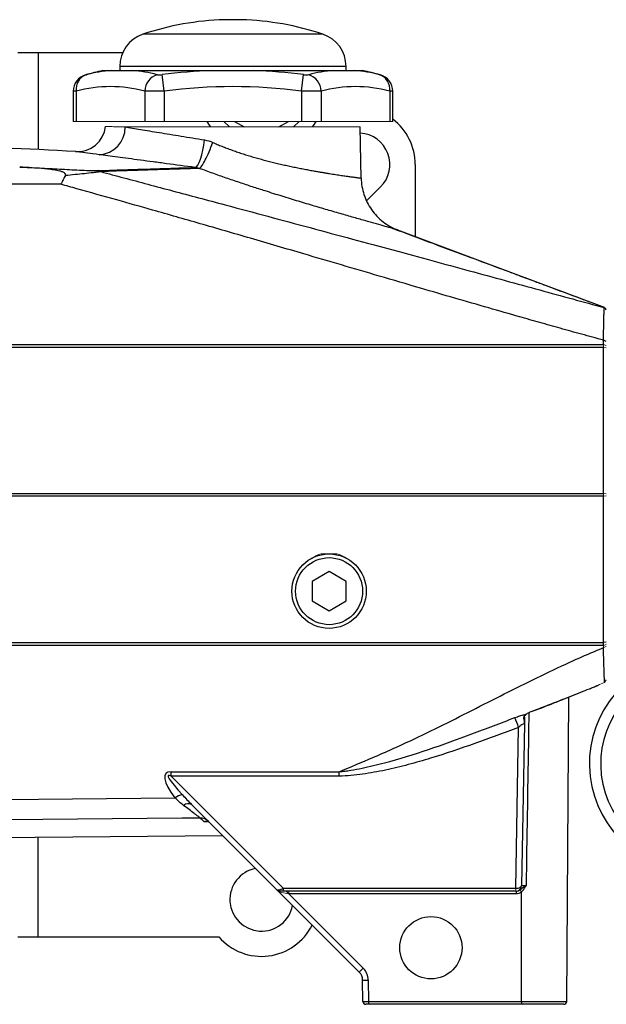
# Model space of a CAD drawing. Units: inches. Extents: x -26.9 to 33.6, y -14.1 to 24.7.
# Drawn here: x -20.9 to -16.8, y 2.2 to 9.1 of the extents above; entities that cross this region are included whole.
import ezdxf

# ---------------------------------------------------------------- set-up
doc = ezdxf.new("R2010")
doc.units = ezdxf.units.IN
doc.header["$MEASUREMENT"] = 0

msp = doc.modelspace()

# ---------------------------------------------------------------- linework, layer by layer
at = {"color": 7, "linetype": 'Continuous', "lineweight": 25}
for p, q in [((-19.407, 9.0776), (-19.466, 9.0776)), ((-19.3479, 9.0776), (-19.407, 9.0776)), ((-19.407, 8.9762), (-20.0333, 8.9762)), ((-18.7806, 8.9762), (-19.407, 8.9762)), ((-20.763, 8.8464), (-20.903, 8.8464)), ((-20.763, 8.8464), (-20.763, 8.1748)), ((-20.1748, 8.8464), (-20.763, 8.8464)), ((-20.3116, 8.7242), (-20.2527, 8.7242)), ((-20.1944, 8.7523), (-20.1944, 8.7242)), ((-19.407, 8.7523), (-20.1944, 8.7523)), ((-20.1079, 8.7242), (-19.5518, 8.7242)), ((-18.6196, 8.7523), (-19.407, 8.7523)), ((-19.2622, 8.7242), (-18.7061, 8.7242)), ((-18.6196, 8.7242), (-18.6196, 8.7523)), ((-18.5613, 8.7242), (-18.5024, 8.7242)), ((-19.8843, 8.5811), (-19.8991, 8.6952)), ((-18.9296, 8.5811), (-18.9149, 8.6952)), ((-20.5191, 8.5799), (-20.5191, 8.3698)), ((-20.498, 8.5811), (-20.498, 8.3698)), ((-20.0207, 8.5811), (-20.0207, 8.3698)), ((-19.8843, 8.5811), (-19.8843, 8.3698)), ((-18.9296, 8.5811), (-18.9296, 8.3698)), ((-18.7933, 8.5811), (-18.7933, 8.3698)), ((-18.3159, 8.5811), (-18.3159, 8.3698)), ((-18.2948, 8.3698), (-18.2948, 8.5799)), ((-19.4691, 8.3698), (-19.4315, 8.3312)), ((-19.3961, 8.3698), (-19.3291, 8.3312)), ((-19.0869, 8.3312), (-19.0199, 8.3698)), ((-18.9844, 8.3312), (-18.9468, 8.3698)), ((-18.5142, 7.9725), (-18.5205, 8.3312)), ((-18.138, 8.0695), (-18.138, 7.5689)), ((-20.6035, 7.9324), (-22.7592, 7.9324)), ((-18.3793, 7.9139), (-18.4742, 7.8191)), ((-16.8202, 7.0743), (-16.8202, 7.0742)), ((-21.3393, 6.8184), (-16.8282, 6.8184)), ((-16.8282, 6.7967), (-21.3106, 6.7967)), ((-16.8282, 6.8184), (-16.8282, 6.8476)), ((-16.8086, 6.8396), (-16.8282, 6.8476)), ((-16.8282, 5.7806), (-16.8282, 6.7967)), ((-21.0606, 5.7806), (-16.8282, 5.7806)), ((-16.8282, 5.7622), (-21.0606, 5.7622)), ((-16.8282, 4.7461), (-16.8282, 5.7622)), ((-18.7377, 5.2385), (-18.8558, 5.1703)), ((-18.6196, 5.1703), (-18.7377, 5.2385)), ((-18.8558, 5.1703), (-18.8558, 5.0339)), ((-18.6196, 5.0339), (-18.6196, 5.1703)), ((-18.8558, 5.0339), (-18.7377, 4.9657)), ((-18.7377, 4.9657), (-18.6196, 5.0339)), ((-21.3106, 4.7461), (-16.8282, 4.7461)), ((-16.8086, 4.7484), (-16.8282, 4.7461)), ((-16.8282, 4.7244), (-16.8282, 4.7461)), ((-16.8282, 4.7244), (-21.3393, 4.7244)), ((-17.096, 4.356), (-16.9861, 4.4003)), ((-17.084, 2.2477), (-17.0692, 4.3668)), ((-17.3788, 4.179), (-17.3984, 3.0542)), ((-17.4381, 3.0351), (-17.4186, 4.1542)), ((-19.8366, 3.8458), (-18.6669, 3.8458)), ((-19.8366, 3.8155), (-19.8366, 3.8458)), ((-18.6669, 3.8155), (-18.6669, 3.8458)), ((-19.8366, 3.8155), (-19.0562, 3.0351)), ((-18.6669, 3.8155), (-19.8366, 3.8155)), ((-19.1035, 3.027), (-19.6947, 3.6182)), ((-19.5851, 3.498), (-19.6081, 3.4978)), ((-22.8281, 3.3739), (-19.4796, 3.4031)), ((-20.763, 2.6964), (-20.763, 3.3919)), ((-18.5275, 2.4509), (-19.1035, 3.027)), ((-19.0562, 3.0155), (-19.0757, 3.0155)), ((-19.0562, 3.0351), (-17.4381, 3.0351)), ((-19.0562, 3.0351), (-19.0562, 3.0155)), ((-17.4381, 3.0155), (-19.0562, 3.0155)), ((-19.0176, 2.9961), (-19.037, 3.0155)), ((-17.4365, 3.0155), (-17.4365, 2.996)), ((-17.4365, 2.996), (-19.0171, 2.996)), ((-19.0171, 2.996), (-18.4996, 2.4785)), ((-20.903, 2.6964), (-20.763, 2.6964)), ((-20.763, 2.6964), (-19.505, 2.6964)), ((-18.5018, 2.2474), (-18.5044, 2.3966)), ((-18.465, 2.3971), (-18.4624, 2.2477)), ((-18.4624, 2.2281), (-18.4821, 2.2281)), ((-18.4624, 2.2477), (-17.3991, 2.2477)), ((-18.4624, 2.2477), (-18.4624, 2.2281)), ((-17.4002, 2.2281), (-18.4624, 2.2281)), ((-17.1037, 2.2281), (-17.4002, 2.2281)), ((-17.3991, 2.2477), (-17.084, 2.2477))]:
    msp.add_line(p, q, dxfattribs=at)
at = {"color": 144, "linetype": 'Continuous', "lineweight": 18}
for p, q in [((-20.5191, 8.3698), (-20.498, 8.3698)), ((-20.498, 8.3698), (-20.0207, 8.3698)), ((-20.0207, 8.3698), (-19.8843, 8.3698)), ((-19.8843, 8.3698), (-18.9296, 8.3698)), ((-18.9296, 8.3698), (-18.7933, 8.3698)), ((-18.7933, 8.3698), (-18.3159, 8.3698)), ((-18.3159, 8.3698), (-18.2948, 8.3698)), ((-18.5205, 8.3312), (-20.1571, 8.3312)), ((-16.8282, 6.7967), (-16.8282, 6.8184)), ((-16.8086, 6.8107), (-16.8282, 6.8184)), ((-16.8086, 6.7944), (-16.8282, 6.7967)), ((-16.8282, 5.7622), (-16.8282, 5.7806)), ((-16.8086, 5.7783), (-16.8282, 5.7806)), ((-16.8086, 5.7645), (-16.8282, 5.7622)), ((-18.7926, 5.3621), (-18.6828, 5.3621)), ((-16.8086, 4.7321), (-16.8282, 4.7244)), ((-16.8282, 4.7099), (-16.8282, 4.7244)), ((-16.8086, 4.7176), (-16.8282, 4.7099)), ((-16.8086, 4.4852), (-16.8205, 4.4671)), ((-19.0171, 3.0155), (-19.0171, 2.996)), ((-17.4381, 3.0351), (-17.4375, 3.0351)), ((-17.4381, 3.0155), (-17.4381, 3.0351)), ((-17.4378, 3.0155), (-17.4381, 3.0155))]:
    msp.add_line(p, q, dxfattribs=at)
at = {"color": 7, "linetype": 'Continuous', "lineweight": 25, "flags": 128}
for points in [[(-19.5884, 8.3698), (-19.5731, 8.345), (-19.5636, 8.3312)], [(-18.8524, 8.3312), (-18.8429, 8.345), (-18.8276, 8.3698)], [(-19.6705, 8.0495), (-19.6616, 8.0544), (-19.6522, 8.0661), (-19.6427, 8.0842), (-19.6333, 8.108), (-19.6244, 8.1367), (-19.6164, 8.1693), (-19.6094, 8.2045), (-19.6038, 8.2412)], [(-16.821, 7.0753), (-17.7024, 7.4056), (-18.2588, 7.6142)], [(-16.9856, 4.3994), (-16.9857, 4.3992), (-16.986, 4.3998)], [(-17.3237, 4.2678), (-17.3233, 4.2663), (-17.3233, 4.2662)], [(-22.4885, 3.6388), (-21.4753, 3.6482), (-19.8102, 3.6637)], [(-19.634, 3.5236), (-19.7612, 3.5224), (-22.6742, 3.4953)], [(-17.3991, 2.2477), (-17.3991, 2.3105), (-17.3988, 3.0086)]]:
    msp.add_lwpolyline(points, dxfattribs=at)
at = {"color": 7, "linetype": 'Continuous', "lineweight": 25}
for centre, radius in [((-18.7377, 5.1021), 0.259), ((-18.7377, 5.1021), 0.2331), ((-18.029, 2.6218), 0.2165)]:
    msp.add_circle(centre, radius, dxfattribs=at)
for centre, radius, start, end in [((-19.407, 7.11), 1.9685, 91.71913, 108.553), ((-19.407, 7.11), 1.9685, 71.447, 88.28087), ((-19.9582, 8.7523), 0.2362, 108.553, 180), ((-18.8558, 8.7523), 0.2362, 0, 71.447), ((-19.407, 4.8925), 3.937, 103.28331, 105.07965), ((-20.1772, 7.7368), 0.9902, 94.3722, 104.5725), ((-20.1834, 7.7368), 0.9902, 75.4275, 85.6278), ((-19.407, 4.8925), 3.8344, 92.16397, 97.37355), ((-19.407, 4.8925), 3.8344, 82.62645, 87.83603), ((-18.6306, 7.7368), 0.9902, 94.3722, 104.5725), ((-18.6368, 7.7368), 0.9902, 75.4275, 85.6278), ((-19.407, 4.8925), 3.937, 74.92001, 76.71669), ((-20.401, 8.5797), 0.1181, 104.51579, 179.94508), ((-20.3923, 8.5942), 0.1066, 108.62834, 187.0686), ((-19.8964, 8.5767), 0.1243, 107.69295, 177.98566), ((-18.9175, 8.5767), 0.1243, 2.01434, 72.30705), ((-18.4217, 8.5942), 0.1066, 352.9314, 71.37166), ((-18.4129, 8.5797), 0.1181, 0.005, 75.48421), ((-20.2594, 7.6686), 0.9432, 75.34309, 104.65691), ((-19.407, 4.8925), 3.7194, 82.62645, 97.37355), ((-18.5546, 7.6686), 0.9432, 75.34309, 104.65691), ((-18.5349, 8.0695), 0.3969, 0, 52.7823), ((-20.4889, 8.3566), 0.1969, 266.28803, 353.65935), ((-20.3463, 8.3276), 0.1893, 272.4426, 1.08549), ((-18.5349, 8.0695), 0.22, 315, 86.05158), ((-21.5133, -7.5554), 15.748, 86.31644, 90), ((-16.1786, 3.9013), 0.748, 102.50171, 79.47759), ((-16.1786, 3.9013), 0.6693, 102.50171, 79.47759), ((-31.5338, -1.1595), 15.0823, 20.62899, 20.90759), ((-19.7439, 3.5765), 0.1096, 97.44134, 127.22248), ((-19.7177, 3.5755), 0.0485, 61.68551, 132.76287), ((-19.632, 3.4466), 0.077, 45.08152, 91.48671), ((-19.208, 2.9568), 0.22, 100.85203, 349.14797), ((-19.0757, 3.0549), 0.0394, 225, 270), ((-19.0736, 3.0274), 0.0121, 190.17877, 259.82123), ((-17.4378, 3.0549), 0.0394, 270, 359), ((-19.208, 2.9568), 0.395, 221.24534, 333.21844), ((-19.9071, 3.8722), 1.9808, 314.14914, 315.28238), ((-18.5831, 2.395), 0.1181, 1, 45), ((-18.5831, 2.3953), 0.0787, 1, 45), ((-18.4995, 3.8067), 1.4101, 269.80021, 271.39984), ((-18.4821, 2.2478), 0.0197, 181, 270), ((-17.1037, 2.2478), 0.0197, 270, 359.6)]:
    msp.add_arc(centre, radius, start, end, dxfattribs=at)
at = {"color": 144, "linetype": 'Continuous', "lineweight": 18}
for centre, radius, start, end in [((-17.39, 4.2267), 0.0121, 293.60575, 354.49136), ((-17.7189, 3.0302), 0.2815, 357.01073, 0.98927)]:
    msp.add_arc(centre, radius, start, end, dxfattribs=at)
for centre, major_axis, ratio, start_param, end_param in [((-18.7377, 5.1473), (0, 0.2221), 0.979102, 0.255204, 0.612687), ((-18.7377, 5.1473), (0, 0.2221), 0.979102, 5.670498, 6.027981), ((-19.0757, 3.0549), (-0.0417, 0.0417), 0.667765, 1.570796, 2.356195), ((-19.0167, 2.9958), (0.0696, -0.0139), 0.000759, 1.576872, 2.357334)]:
    msp.add_ellipse(centre, major_axis=major_axis, ratio=ratio, start_param=start_param, end_param=end_param, dxfattribs=at)
at = {"color": 7, "linetype": 'Continuous', "lineweight": 25}
for centre, major_axis, ratio, start_param, end_param in [((-19.5541, 3.5641), (0.3201, -0.2681), 0.269857, 2.829886, 4.03928), ((-19.5541, 3.5332), (0.3025, -0.2864), 0.090463, 2.851526, 4.06092), ((-19.0757, 3.0549), (0.0278, 0.0278), 0.502468, 3.141593, 3.926991), ((-19.056, 3.0352), (0.0418, 0.0139), 0.001975, 3.927978, 4.70844), ((-17.4378, 3.0549), (0.0394, -0.0007), 0.50349, 4.729842, 6.283185), ((-18.4624, 2.2478), (0.0394, 0.0003), 0.00349, 3.141623, 4.712298)]:
    msp.add_ellipse(centre, major_axis=major_axis, ratio=ratio, start_param=start_param, end_param=end_param, dxfattribs=at)
for points, knots in [([(-20.2527, 8.7242), (-20.244, 8.7242), (-20.2339, 8.7242), (-20.2124, 8.7242), (-20.2009, 8.7242), (-20.1768, 8.7242), (-20.1641, 8.7242), (-20.1373, 8.7242), (-20.1232, 8.7242), (-20.1079, 8.7242)], [0, 0, 0, 0, 0.25, 0.25, 0.5, 0.5, 0.75, 0.75, 1, 1, 1, 1]), ([(-19.5518, 8.7242), (-19.5277, 8.7242), (-19.5036, 8.7242), (-19.4554, 8.7242), (-19.4313, 8.7242), (-19.3829, 8.7242), (-19.3588, 8.7242), (-19.3104, 8.7242), (-19.2862, 8.7242), (-19.2622, 8.7242)], [0, 0, 0, 0, 0.25, 0.25, 0.5, 0.5, 0.75, 0.75, 1, 1, 1, 1]), ([(-18.7061, 8.7242), (-18.6907, 8.7242), (-18.6767, 8.7242), (-18.65, 8.7242), (-18.6373, 8.7242), (-18.6132, 8.7242), (-18.6017, 8.7242), (-18.5801, 8.7242), (-18.5699, 8.7242), (-18.5613, 8.7242)], [0, 0, 0, 0, 0.25, 0.25, 0.5, 0.5, 0.75, 0.75, 1, 1, 1, 1]), ([(-20.4312, 8.6939), (-20.4314, 8.6939), (-20.4318, 8.6938), (-20.4292, 8.6944), (-20.4267, 8.6951), (-20.4263, 8.6952)], [0, 0, 0, 0, 0.25513, 0.876846, 1, 1, 1, 1]), ([(-19.9342, 8.6952), (-19.9325, 8.6947), (-19.9303, 8.6944), (-19.9253, 8.6939), (-19.9224, 8.6938), (-19.9133, 8.6938), (-19.9062, 8.6943), (-19.8991, 8.6952)], [0, 0, 0, 0, 0.25, 0.25, 0.5, 0.5, 1, 1, 1, 1]), ([(-18.9149, 8.6952), (-18.9113, 8.6947), (-18.9078, 8.6944), (-18.901, 8.6939), (-18.8977, 8.6938), (-18.8885, 8.6938), (-18.8833, 8.6943), (-18.8797, 8.6952)], [0, 0, 0, 0, 0.25, 0.25, 0.5, 0.5, 1, 1, 1, 1]), ([(-18.3876, 8.6952), (-18.3856, 8.6947), (-18.3824, 8.6939), (-18.3826, 8.6939), (-18.3827, 8.6939)], [0, 0, 0, 0, 0.627546, 1, 1, 1, 1]), ([(-20.498, 8.5811), (-20.506, 8.5806), (-20.5184, 8.5798), (-20.5173, 8.5799), (-20.5169, 8.5799)], [0, 0, 0, 0, 0.643113, 1, 1, 1, 1]), ([(-19.8843, 8.5811), (-19.8982, 8.5807), (-19.9118, 8.5803), (-19.9317, 8.58), (-19.9383, 8.5799), (-19.951, 8.5798), (-19.9572, 8.5797), (-19.975, 8.5797), (-19.9861, 8.5799), (-20.0054, 8.5803), (-20.0138, 8.5807), (-20.0207, 8.5811)], [0, 0, 0, 0, 0.25, 0.25, 0.375, 0.375, 0.5, 0.5, 0.75, 0.75, 1, 1, 1, 1]), ([(-18.7933, 8.5811), (-18.8002, 8.5807), (-18.8086, 8.5803), (-18.8231, 8.58), (-18.8284, 8.5799), (-18.8393, 8.5798), (-18.845, 8.5797), (-18.8628, 8.5797), (-18.8758, 8.5799), (-18.9022, 8.5803), (-18.9158, 8.5807), (-18.9296, 8.5811)], [0, 0, 0, 0, 0.25, 0.25, 0.375, 0.375, 0.5, 0.5, 0.75, 0.75, 1, 1, 1, 1]), ([(-18.297, 8.5799), (-18.2965, 8.5799), (-18.2946, 8.5797), (-18.3071, 8.5805), (-18.3159, 8.5811)], [0, 0, 0, 0, 0.286562, 1, 1, 1, 1]), ([(-20.1571, 8.3312), (-20.1414, 8.3286), (-20.1246, 8.3259), (-20.0886, 8.32), (-20.0696, 8.317), (-20.0097, 8.3072), (-19.9661, 8.3001), (-19.8949, 8.2886), (-19.8702, 8.2845), (-19.8198, 8.2764), (-19.7941, 8.2722), (-19.7153, 8.2593), (-19.6607, 8.2504), (-19.6038, 8.2412)], [0, 0, 0, 0, 0.125, 0.125, 0.25, 0.25, 0.5, 0.5, 0.625, 0.625, 0.75, 0.75, 1, 1, 1, 1]), ([(-19.6408, 8.0432), (-19.6361, 8.0454), (-19.63, 8.0517), (-19.6159, 8.0717), (-19.6078, 8.0854), (-19.5908, 8.1184), (-19.5818, 8.1376), (-19.564, 8.1792), (-19.5552, 8.2016), (-19.5471, 8.224)], [0, 0, 0, 0, 0.25, 0.25, 0.5, 0.5, 0.75, 0.75, 1, 1, 1, 1]), ([(-19.5471, 8.224), (-19.5419, 8.2217), (-19.5314, 8.217), (-19.5155, 8.2101), (-19.4993, 8.2034), (-19.483, 8.1967), (-19.4665, 8.1902), (-19.4497, 8.1837), (-19.4328, 8.1774), (-19.4157, 8.1711), (-19.3984, 8.1649), (-19.381, 8.1589), (-19.3634, 8.1529), (-19.3457, 8.1471), (-19.3278, 8.1413), (-19.3098, 8.1356), (-19.2916, 8.1301), (-19.2733, 8.1246), (-19.2549, 8.1192), (-19.2364, 8.114), (-19.2179, 8.1088), (-19.1992, 8.1037), (-19.1805, 8.0988), (-19.1617, 8.0939), (-19.1429, 8.0891), (-19.124, 8.0844), (-19.1051, 8.0799), (-19.0863, 8.0754), (-19.0674, 8.071), (-19.0485, 8.0667), (-19.0297, 8.0626), (-19.0109, 8.0585), (-18.9922, 8.0545), (-18.9736, 8.0506), (-18.9551, 8.0468), (-18.9367, 8.0432), (-18.9184, 8.0396), (-18.9002, 8.0361), (-18.8823, 8.0327), (-18.8645, 8.0294), (-18.8469, 8.0262), (-18.827, 8.0227), (-18.8049, 8.0188), (-18.781, 8.0148), (-18.7577, 8.0109), (-18.7352, 8.0072), (-18.7135, 8.0037), (-18.6926, 8.0005), (-18.6726, 7.9974), (-18.6536, 7.9946), (-18.6356, 7.9919), (-18.6186, 7.9895), (-18.6028, 7.9872), (-18.588, 7.9852), (-18.5745, 7.9833), (-18.5622, 7.9817), (-18.5512, 7.9803), (-18.5416, 7.979), (-18.5333, 7.978), (-18.5265, 7.9772), (-18.5211, 7.9766), (-18.5172, 7.9762), (-18.5147, 7.976), (-18.5144, 7.976), (-18.5143, 7.976)], [0, 0, 0, 0, 0.011051, 0.022176, 0.033374, 0.044648, 0.055997, 0.067424, 0.078928, 0.09051, 0.102172, 0.113913, 0.125735, 0.137639, 0.149625, 0.161694, 0.173847, 0.186084, 0.198406, 0.210814, 0.223308, 0.235889, 0.248558, 0.261315, 0.274161, 0.287096, 0.300121, 0.313236, 0.326442, 0.33974, 0.353131, 0.366613, 0.380189, 0.393858, 0.407622, 0.42148, 0.435432, 0.449481, 0.463625, 0.477865, 0.492202, 0.506636, 0.527616, 0.548729, 0.569974, 0.591353, 0.612866, 0.634515, 0.656301, 0.678224, 0.700285, 0.722485, 0.744824, 0.767305, 0.789926, 0.81269, 0.835597, 0.858647, 0.881841, 0.90518, 0.928665, 0.952296, 0.976074, 1, 1, 1, 1]), ([(-20.3383, 8.1384), (-20.3671, 8.1422), (-20.4256, 8.15), (-20.4726, 8.1563), (-20.4976, 8.1596), (-20.5002, 8.16), (-20.5015, 8.1601)], [0, 0, 0, 0, 0.293141, 0.594837, 0.796132, 1, 1, 1, 1]), ([(-19.6705, 8.0495), (-19.7392, 8.0587), (-19.8053, 8.0675), (-19.9005, 8.0802), (-19.9316, 8.0844), (-19.9924, 8.0925), (-20.0223, 8.0964), (-20.1083, 8.1079), (-20.1609, 8.1149), (-20.2331, 8.1245), (-20.2561, 8.1275), (-20.2995, 8.1333), (-20.3196, 8.1359), (-20.3383, 8.1384)], [0, 0, 0, 0, 0.25, 0.25, 0.375, 0.375, 0.5, 0.5, 0.75, 0.75, 0.875, 0.875, 1, 1, 1, 1]), ([(-20.5731, 7.9932), (-20.5724, 7.9945), (-20.5719, 7.9959), (-20.5714, 7.9986), (-20.5714, 8), (-20.5722, 8.004), (-20.5738, 8.0064), (-20.5781, 8.0107), (-20.5807, 8.0125), (-20.5863, 8.0157), (-20.5894, 8.0171), (-20.5988, 8.0208), (-20.6054, 8.0228), (-20.6189, 8.0262), (-20.6258, 8.0277), (-20.6468, 8.0317), (-20.661, 8.0337), (-20.6894, 8.0373), (-20.7037, 8.0388), (-20.7467, 8.0429), (-20.7754, 8.0451), (-20.8331, 8.0492), (-20.862, 8.051), (-20.8909, 8.0526)], [0, 0, 0, 0, 0.015625, 0.015625, 0.03125, 0.03125, 0.0625, 0.0625, 0.09375, 0.09375, 0.125, 0.125, 0.1875, 0.1875, 0.25, 0.25, 0.375, 0.375, 0.5, 0.5, 0.75, 0.75, 1, 1, 1, 1]), ([(-20.8909, 8.0526), (-20.8446, 8.0506), (-20.7984, 8.0484), (-20.7059, 8.0437), (-20.6596, 8.0412), (-20.5903, 8.0376), (-20.5673, 8.0364), (-20.5211, 8.034), (-20.4982, 8.0328), (-20.4526, 8.0306), (-20.4299, 8.0296), (-20.3964, 8.0284), (-20.3853, 8.0281), (-20.3692, 8.0278), (-20.364, 8.0277), (-20.3539, 8.0276), (-20.349, 8.0277), (-20.3445, 8.0278)], [0, 0, 0, 0, 0.25, 0.25, 0.5, 0.5, 0.625, 0.625, 0.75, 0.75, 0.875, 0.875, 0.9375, 0.9375, 0.96875, 0.96875, 1, 1, 1, 1]), ([(-20.327, 8.0207), (-20.3286, 8.0204), (-20.3305, 8.02), (-20.3342, 8.0193), (-20.3361, 8.019), (-20.3421, 8.018), (-20.3463, 8.0174), (-20.3594, 8.0155), (-20.369, 8.0143), (-20.3987, 8.0106), (-20.4195, 8.0084), (-20.4621, 8.004), (-20.4838, 8.0018), (-20.5281, 7.9975), (-20.5505, 7.9954), (-20.5731, 7.9932)], [0, 0, 0, 0, 0.03125, 0.03125, 0.0625, 0.0625, 0.125, 0.125, 0.25, 0.25, 0.5, 0.5, 0.75, 0.75, 1, 1, 1, 1]), ([(-20.3445, 8.0278), (-20.2721, 8.0302), (-20.2038, 8.0324), (-20.0751, 8.0365), (-20.0147, 8.0385), (-19.9018, 8.0421), (-19.8494, 8.0438), (-19.777, 8.0461), (-19.754, 8.0469), (-19.7104, 8.0483), (-19.6899, 8.0489), (-19.6705, 8.0495)], [0, 0, 0, 0, 0.25, 0.25, 0.5, 0.5, 0.75, 0.75, 0.875, 0.875, 1, 1, 1, 1]), ([(-19.6408, 8.0432), (-19.6799, 8.042), (-19.724, 8.0405), (-19.8221, 8.0374), (-19.8754, 8.0356), (-19.9904, 8.0319), (-20.052, 8.0299), (-20.1833, 8.0255), (-20.253, 8.0232), (-20.327, 8.0207)], [0, 0, 0, 0, 0.25, 0.25, 0.5, 0.5, 0.75, 0.75, 1, 1, 1, 1]), ([(-20.327, 8.0207), (-20.2736, 8.0064), (-20.1646, 7.9773), (-19.9978, 7.9328), (-19.8245, 7.8865), (-19.6446, 7.8385), (-19.424, 7.7796), (-19.165, 7.7103), (-18.87, 7.6311), (-18.5795, 7.5529), (-18.297, 7.4766), (-18.0258, 7.403), (-17.7653, 7.3321), (-17.5152, 7.2639), (-17.2755, 7.1984), (-17.0459, 7.1356), (-16.8962, 7.0946), (-16.8231, 7.0746)], [0, 0, 0, 0, 0.045713, 0.093298, 0.142741, 0.194026, 0.247136, 0.331481, 0.415624, 0.499557, 0.580017, 0.657394, 0.731747, 0.803134, 0.871606, 0.937213, 1, 1, 1, 1]), ([(-18.2588, 7.6142), (-18.2588, 7.6142), (-18.2589, 7.6142), (-18.2596, 7.6144), (-18.2607, 7.6147), (-18.2621, 7.6151), (-18.264, 7.6157), (-18.2662, 7.6163), (-18.2689, 7.6171), (-18.2719, 7.618), (-18.2754, 7.619), (-18.2793, 7.6201), (-18.2835, 7.6213), (-18.2882, 7.6226), (-18.3024, 7.6267), (-18.3325, 7.6353), (-18.3893, 7.6514), (-18.4598, 7.6715), (-18.5418, 7.6948), (-18.634, 7.7212), (-18.7339, 7.7501), (-18.8396, 7.781), (-18.9498, 7.8139), (-19.0643, 7.8488), (-19.1571, 7.878), (-19.2262, 7.9002), (-19.2707, 7.9147), (-19.3156, 7.9295), (-19.361, 7.9447), (-19.4069, 7.9602), (-19.4531, 7.9761), (-19.4996, 7.9924), (-19.5465, 8.009), (-19.5936, 8.0259), (-19.625, 8.0374), (-19.6408, 8.0432)], [0, 0, 0, 0, 0.0101782, 0.0203397, 0.0304871, 0.0406232, 0.0507509, 0.0608729, 0.0709923, 0.0811118, 0.0912345, 0.1013633, 0.1115013, 0.1216514, 0.1318168, 0.1970245, 0.2623691, 0.3261916, 0.3904476, 0.4535088, 0.5164696, 0.5775443, 0.6384688, 0.6996191, 0.7613187, 0.7841485, 0.8071826, 0.8304324, 0.8539083, 0.8776197, 0.9015753, 0.9257832, 0.9502514, 0.9749877, 1, 1, 1, 1]), ([(-20.5731, 7.9932), (-20.5782, 7.9841), (-20.5833, 7.9744), (-20.5909, 7.9592), (-20.5934, 7.954), (-20.5985, 7.9434), (-20.6011, 7.9379), (-20.6036, 7.9324)], [0, 0, 0, 0, 0.5, 0.5, 0.75, 0.75, 1, 1, 1, 1]), ([(-18.5143, 7.976), (-18.5136, 7.9365), (-18.5071, 7.898), (-18.4918, 7.8513), (-18.4884, 7.842), (-18.4809, 7.8239), (-18.4769, 7.8149), (-18.4637, 7.7888), (-18.4537, 7.7721), (-18.4312, 7.7401), (-18.4185, 7.7247), (-18.3914, 7.6964), (-18.377, 7.6834), (-18.3461, 7.6595), (-18.3296, 7.6486), (-18.2952, 7.6294), (-18.2773, 7.6211), (-18.2588, 7.6142)], [0, 0, 0, 0, 0.25, 0.25, 0.3125, 0.3125, 0.375, 0.375, 0.5, 0.5, 0.625, 0.625, 0.75, 0.75, 0.875, 0.875, 1, 1, 1, 1]), ([(-16.8282, 6.8476), (-16.879, 6.8616), (-16.9791, 6.8891), (-17.1272, 6.9302), (-17.2708, 6.9705), (-17.437, 7.0175), (-17.6338, 7.0739), (-17.8638, 7.1405), (-18.1176, 7.2145), (-18.3804, 7.2916), (-18.6511, 7.3711), (-18.9498, 7.459), (-19.2778, 7.555), (-19.6285, 7.6567), (-19.9383, 7.7455), (-20.2243, 7.8265), (-20.4369, 7.886), (-20.5667, 7.9222), (-20.6035, 7.9324)], [0, 0, 0, 0, 0.040208, 0.079301, 0.11728, 0.154144, 0.211126, 0.273657, 0.336981, 0.413108, 0.482837, 0.552566, 0.650971, 0.743931, 0.831447, 0.897085, 0.970855, 1, 1, 1, 1]), ([(-16.8923, 7.102), (-16.911, 7.109), (-16.9483, 7.123), (-17.0137, 7.1474), (-17.0837, 7.1734), (-17.1561, 7.2002), (-17.2334, 7.2289), (-17.3196, 7.261), (-17.4244, 7.3001), (-17.5722, 7.3551), (-17.7692, 7.4285), (-18.02, 7.522), (-18.2009, 7.5894), (-18.2976, 7.6254)], [0, 0, 0, 0, 0.067797, 0.135592, 0.194433, 0.246469, 0.294708, 0.348103, 0.417325, 0.502571, 0.641159, 0.808234, 1, 1, 1, 1]), ([(-16.8281, 6.8476), (-16.8281, 6.8515), (-16.828, 6.8592), (-16.8279, 6.8704), (-16.8277, 6.8812), (-16.8276, 6.8915), (-16.8274, 6.9014), (-16.8272, 6.9109), (-16.827, 6.9199), (-16.8268, 6.9285), (-16.8266, 6.9366), (-16.8264, 6.9443), (-16.8263, 6.9515), (-16.8261, 6.9583), (-16.826, 6.9647), (-16.8259, 6.9707), (-16.8258, 6.9764), (-16.8257, 6.9816), (-16.8256, 6.9864), (-16.8255, 6.9909), (-16.8254, 6.9951), (-16.8254, 6.9989), (-16.8253, 7.0024), (-16.8253, 7.0057), (-16.8252, 7.0086), (-16.8251, 7.0153), (-16.8248, 7.0252), (-16.8244, 7.0372), (-16.8241, 7.0475), (-16.8238, 7.0561), (-16.8235, 7.063), (-16.8233, 7.0683), (-16.8231, 7.0719), (-16.8231, 7.0742), (-16.8231, 7.0745), (-16.823, 7.0746)], [0, 0, 0, 0, 0.029628, 0.058657, 0.087052, 0.114783, 0.141821, 0.168137, 0.193706, 0.218506, 0.242516, 0.265715, 0.288088, 0.309619, 0.330295, 0.350105, 0.369037, 0.387085, 0.404239, 0.420496, 0.435849, 0.450294, 0.463829, 0.476452, 0.48816, 0.498953, 0.558432, 0.617201, 0.675142, 0.732144, 0.788108, 0.842946, 0.896581, 0.94895, 1, 1, 1, 1]), ([(-16.8231, 7.0746), (-16.8231, 7.0746), (-16.8229, 7.0746), (-16.8228, 7.0747), (-16.8225, 7.0746), (-16.8222, 7.0746), (-16.8218, 7.0745), (-16.8219, 7.0746), (-16.8213, 7.0745), (-16.8207, 7.0743), (-16.8202, 7.0742)], [0, 0, 0, 0, 0.080125, 0.311596, 0.389503, 0.467394, 0.545278, 0.623194, 0.756576, 1, 1, 1, 1]), ([(-16.8202, 7.0743), (-16.8191, 7.0728), (-16.8181, 7.0714), (-16.817, 7.07), (-16.8157, 7.0683), (-16.8145, 7.0667), (-16.8133, 7.065), (-16.8116, 7.0629), (-16.8101, 7.0608), (-16.8086, 7.0588)], [0.000069875, 0.000069875, 0.000069875, 0.000069875, 0.000364164, 0.000364164, 0.000364164, 0.000728318, 0.000728318, 0.000728318, 0.001209403, 0.001209403, 0.001209403, 0.001209403]), ([(-18.6669, 3.8458), (-18.5889, 3.879), (-18.5108, 3.9122), (-18.4133, 3.9536), (-18.3938, 3.9619), (-18.3549, 3.9788), (-18.2968, 4.0044), (-18.0848, 4.1009), (-17.7445, 4.2716), (-17.368, 4.4646), (-17.1003, 4.5916), (-16.9842, 4.6432), (-16.9259, 4.6684), (-16.9064, 4.6767), (-16.8673, 4.6933), (-16.8478, 4.7016), (-16.8283, 4.7099)], [0, 0, 0, 0, 0.125, 0.125, 0.15625, 0.15625, 0.1875, 0.25, 0.5, 0.75, 0.875, 0.9375, 0.9375, 0.96875, 0.96875, 1, 1, 1, 1]), ([(-16.8205, 4.4671), (-16.8206, 4.4671), (-16.8206, 4.4672), (-16.8207, 4.4678), (-16.8208, 4.4687), (-16.8209, 4.4702), (-16.821, 4.4721), (-16.8211, 4.4744), (-16.8213, 4.4773), (-16.8214, 4.4807), (-16.8216, 4.4846), (-16.8218, 4.4891), (-16.822, 4.4941), (-16.8222, 4.4997), (-16.8225, 4.5059), (-16.8228, 4.5126), (-16.8231, 4.5199), (-16.8233, 4.5278), (-16.8239, 4.543), (-16.8246, 4.57), (-16.8258, 4.6099), (-16.8269, 4.6499), (-16.8277, 4.6805), (-16.8281, 4.6993), (-16.8282, 4.7078), (-16.8282, 4.7099)], [0, 0, 0, 0, 0.025303, 0.051145, 0.07753, 0.104458, 0.131928, 0.159937, 0.188482, 0.217556, 0.247152, 0.277261, 0.307873, 0.338973, 0.37055, 0.402585, 0.435063, 0.467964, 0.501267, 0.614156, 0.750918, 0.861155, 0.938521, 0.984444, 1, 1, 1, 1]), ([(-16.9856, 4.3994), (-16.9656, 4.4074), (-16.9458, 4.4153), (-16.9165, 4.427), (-16.9068, 4.4309), (-16.8924, 4.4368), (-16.8876, 4.4387), (-16.8805, 4.4417), (-16.8781, 4.4427), (-16.8745, 4.4441), (-16.8734, 4.4446), (-16.871, 4.4456), (-16.8698, 4.4461), (-16.8687, 4.4466)], [0, 0, 0, 0, 0.5, 0.5, 0.75, 0.75, 0.875, 0.875, 0.9375, 0.9375, 0.96875, 0.96875, 1, 1, 1, 1]), ([(-17.3234, 4.2666), (-17.2886, 4.2796), (-17.2124, 4.3083), (-17.137, 4.3392), (-17.096, 4.356)], [0, 0, 0, 0, 0.456184, 1, 1, 1, 1]), ([(-17.3734, 4.2431), (-17.3667, 4.2474), (-17.359, 4.2518), (-17.3421, 4.2604), (-17.3331, 4.2643), (-17.3237, 4.2678)], [0, 0, 0, 0, 0.5, 0.5, 1, 1, 1, 1]), ([(-17.3734, 4.2431), (-17.3712, 4.2436), (-17.3675, 4.2444), (-17.3642, 4.2465), (-17.3635, 4.2479), (-17.3641, 4.2482), (-17.3644, 4.2483)], [0, 0, 0, 0, 0.394168, 0.644363, 0.850991, 1, 1, 1, 1]), ([(-17.3478, 4.2572), (-17.3489, 4.1846), (-17.3553, 3.7838), (-17.3617, 3.3829), (-17.3669, 3.0546)], [0, 0, 0, 0, 0.181078, 1, 1, 1, 1]), ([(-18.6669, 3.8458), (-18.6536, 3.847), (-18.6402, 3.8486), (-18.6137, 3.8521), (-18.6005, 3.8541), (-18.561, 3.8606), (-18.5348, 3.8655), (-18.4565, 3.8818), (-18.4045, 3.8943), (-18.2494, 3.935), (-18.1475, 3.967), (-17.9449, 4.0351), (-17.8444, 4.0714), (-17.6441, 4.1458), (-17.5442, 4.1841), (-17.4446, 4.2228)], [0, 0, 0, 0, 0.03125, 0.03125, 0.0625, 0.0625, 0.125, 0.125, 0.25, 0.25, 0.5, 0.5, 0.75, 0.75, 1, 1, 1, 1]), ([(-17.4446, 4.2228), (-17.4334, 4.2271), (-17.4221, 4.231), (-17.3996, 4.2378), (-17.3887, 4.2406), (-17.3784, 4.2429)], [0, 0, 0, 0, 0.5, 0.5, 1, 1, 1, 1]), ([(-17.3788, 4.179), (-17.3788, 4.1792), (-17.3791, 4.1793), (-17.3804, 4.1792), (-17.3814, 4.1791), (-17.3851, 4.1782), (-17.3888, 4.177), (-17.3951, 4.1739), (-17.3973, 4.1726), (-17.4018, 4.1698), (-17.404, 4.1681), (-17.4106, 4.1628), (-17.4148, 4.1586), (-17.4186, 4.1542)], [0, 0, 0, 0, 0.125, 0.125, 0.25, 0.25, 0.5, 0.5, 0.625, 0.625, 0.75, 0.75, 1, 1, 1, 1]), ([(-17.3852, 4.2157), (-17.3839, 4.2098), (-17.3824, 4.2035), (-17.3797, 4.1912), (-17.3787, 4.1851), (-17.3788, 4.179)], [0, 0, 0, 0, 0.5, 0.5, 1, 1, 1, 1]), ([(-17.378, 4.2256), (-17.3781, 4.2188), (-17.3782, 4.2113), (-17.3785, 4.1956), (-17.3787, 4.1873), (-17.3788, 4.179)], [0, 0, 0, 0, 0.5, 0.5, 1, 1, 1, 1]), ([(-17.3773, 4.2425), (-17.3771, 4.2425), (-17.377, 4.2424), (-17.3767, 4.2424), (-17.3764, 4.2424), (-17.3761, 4.2424), (-17.3756, 4.2425), (-17.3753, 4.2426), (-17.3748, 4.2427), (-17.3744, 4.2428), (-17.3741, 4.2429), (-17.3739, 4.243), (-17.3736, 4.243), (-17.3735, 4.2431), (-17.3735, 4.2431), (-17.3734, 4.2431)], [0.0000598238, 0.0000598238, 0.0000598238, 0.0000598238, 0.0000888577, 0.0000888577, 0.0000888577, 0.0001293411, 0.0001293411, 0.0001293411, 0.0001671816, 0.0001671816, 0.0001671816, 0.0001877566, 0.0001877566, 0.0001877566, 0.0001944544, 0.0001944544, 0.0001944544, 0.0001944544]), ([(-17.3734, 4.2371), (-17.3728, 4.2384), (-17.3709, 4.2419), (-17.3674, 4.2446), (-17.3663, 4.2452), (-17.366, 4.2454)], [0, 0, 0, 0, 0.2958891, 0.8556679, 1, 1, 1, 1]), ([(-17.4186, 4.1542), (-17.5198, 4.116), (-17.6213, 4.0785), (-17.8252, 4.0065), (-17.9275, 3.9719), (-18.0826, 3.9246), (-18.1345, 3.9096), (-18.2391, 3.8818), (-18.2917, 3.8689), (-18.3979, 3.8463), (-18.4512, 3.8365), (-18.5316, 3.825), (-18.5585, 3.8218), (-18.6125, 3.817), (-18.6396, 3.8155), (-18.6669, 3.8155)], [0, 0, 0, 0, 0.25, 0.25, 0.5, 0.5, 0.625, 0.625, 0.75, 0.75, 0.875, 0.875, 0.9375, 0.9375, 1, 1, 1, 1]), ([(-19.634, 3.5236), (-19.6355, 3.5247), (-19.6377, 3.5263), (-19.6431, 3.5305), (-19.6465, 3.533), (-19.6541, 3.5387), (-19.6584, 3.5419), (-19.6676, 3.5488), (-19.6725, 3.5526), (-19.6882, 3.5643), (-19.6999, 3.5731), (-19.7244, 3.5914), (-19.7372, 3.6011), (-19.7506, 3.6111)], [0, 0, 0, 0, 0.125, 0.125, 0.25, 0.25, 0.375, 0.375, 0.5, 0.5, 0.75, 0.75, 1, 1, 1, 1]), ([(-19.5647, 3.4882), (-19.5707, 3.4942), (-19.5777, 3.4976), (-19.5888, 3.4999), (-19.5926, 3.5001), (-19.6003, 3.4996), (-19.6042, 3.4989), (-19.6081, 3.4978)], [0, 0, 0, 0, 0.5, 0.5, 0.75, 0.75, 1, 1, 1, 1]), ([(-19.5925, 3.4979), (-19.5975, 3.4982), (-19.6027, 3.4986), (-19.6079, 3.4978), (-19.6081, 3.4978)], [0, 0, 0, 0, 0.979204, 1, 1, 1, 1]), ([(-17.4095, 3.0245), (-17.4058, 3.0269), (-17.4024, 3.0295), (-17.3957, 3.0348), (-17.3924, 3.0374), (-17.3822, 3.045), (-17.3748, 3.0498), (-17.3669, 3.0546)], [0, 0, 0, 0, 0.25, 0.25, 0.5, 0.5, 1, 1, 1, 1]), ([(-17.3992, 3.0099), (-17.4017, 3.0133), (-17.4041, 3.0165), (-17.4078, 3.0218), (-17.409, 3.0237), (-17.4095, 3.0245)], [0, 0, 0, 0, 0.5, 0.5, 1, 1, 1, 1]), ([(-17.3992, 3.0099), (-17.3919, 3.0158), (-17.3859, 3.0229), (-17.3756, 3.0382), (-17.3712, 3.0464), (-17.3669, 3.0546)], [0, 0, 0, 0, 0.5, 0.5, 1, 1, 1, 1]), ([(-17.3984, 3.0542), (-17.3984, 3.0542), (-17.3976, 3.0542), (-17.3946, 3.0542), (-17.3924, 3.0542), (-17.3839, 3.0543), (-17.3758, 3.0545), (-17.3669, 3.0546)], [0, 0, 0, 0, 0.25, 0.25, 0.5, 0.5, 1, 1, 1, 1]), ([(-17.3992, 3.0099), (-17.399, 3.0097), (-17.3989, 3.0095), (-17.3989, 3.0093), (-17.3988, 3.0091), (-17.3988, 3.0088), (-17.3988, 3.0086)], [0, 0, 0, 0, 0.00001843877, 0.00001843877, 0.00001843877, 0.00003556948, 0.00003556948, 0.00003556948, 0.00003556948]), ([(-17.3991, 2.2477), (-17.3991, 2.2425), (-17.3992, 2.2374), (-17.3996, 2.2302), (-17.3999, 2.2281), (-17.4002, 2.2281)], [0, 0, 0, 0, 0.5, 0.5, 1, 1, 1, 1])]:
    msp.add_open_spline(points, degree=3, knots=knots, dxfattribs=at)
at = {"color": 144, "linetype": 'Continuous', "lineweight": 18}
for points, knots in [([(-20.2932, 8.3348), (-20.2888, 8.3347), (-20.2819, 8.3345), (-20.2336, 8.3332), (-20.186, 8.3319), (-20.1571, 8.3312)], [0, 0, 0, 0, 0.4052227, 0.6380757, 1, 1, 1, 1]), ([(-17.3852, 4.2157), (-17.3857, 4.2182), (-17.3856, 4.2209), (-17.3844, 4.2264), (-17.3832, 4.2291), (-17.3816, 4.2316)], [0, 0, 0, 0, 0.5, 0.5, 1, 1, 1, 1]), ([(-17.3816, 4.2316), (-17.3812, 4.2323), (-17.3807, 4.233), (-17.3802, 4.2342), (-17.3799, 4.2348), (-17.3793, 4.2365), (-17.3789, 4.2375), (-17.3781, 4.2404), (-17.378, 4.2418), (-17.3784, 4.2429)], [0, 0, 0, 0, 0.125, 0.125, 0.25, 0.25, 0.5, 0.5, 1, 1, 1, 1]), ([(-17.3773, 4.2425), (-17.3775, 4.2426), (-17.3778, 4.2427), (-17.378, 4.2428), (-17.3781, 4.2428), (-17.3782, 4.2428), (-17.3782, 4.2428), (-17.3783, 4.2428), (-17.3783, 4.2428), (-17.3784, 4.2429)], [0, 0, 0, 0, 0.00005163848, 0.00005163848, 0.00005163848, 0.00006442254, 0.00006442254, 0.00006442254, 0.00007371392, 0.00007371392, 0.00007371392, 0.00007371392]), ([(-17.3777, 4.242), (-17.3777, 4.2396), (-17.3778, 4.2361), (-17.3779, 4.2306), (-17.3779, 4.2277), (-17.378, 4.2256)], [0, 0, 0, 0, 0.332347, 0.511701, 1, 1, 1, 1]), ([(-17.3773, 4.2425), (-17.3775, 4.2408), (-17.3769, 4.2389), (-17.3755, 4.237), (-17.375, 4.2365), (-17.374, 4.2369), (-17.3737, 4.2372), (-17.3734, 4.2378), (-17.3735, 4.2379), (-17.3738, 4.2378)], [0, 0, 0, 0, 0.5, 0.5, 0.75, 0.75, 0.875, 0.875, 1, 1, 1, 1])]:
    msp.add_open_spline(points, degree=3, knots=knots, dxfattribs=at)
at = {"color": 7, "linetype": 'Continuous', "lineweight": 25}
for points in [[(-19.6038, 8.2412), (-19.5843, 8.238), (-19.5654, 8.2322), (-19.5471, 8.224)], [(-20.327, 8.0207), (-20.3326, 8.0241), (-20.3385, 8.0265), (-20.3445, 8.0278)], [(-19.6408, 8.0432), (-19.6504, 8.0462), (-19.6603, 8.0484), (-19.6705, 8.0495)], [(-17.3237, 4.2678), (-17.2105, 4.3102), (-17.0978, 4.3541), (-16.9856, 4.3994)], [(-19.7506, 3.6111), (-19.7713, 3.6266), (-19.7905, 3.6447), (-19.8102, 3.6637)], [(-19.7581, 3.6851), (-19.7372, 3.6624), (-19.7163, 3.6398), (-19.6947, 3.6182)], [(-19.6081, 3.4978), (-19.6162, 3.5059), (-19.6248, 3.5145), (-19.634, 3.5236)], [(-17.4365, 3.0155), (-17.4267, 3.0155), (-17.4173, 3.019), (-17.4095, 3.0245)], [(-17.3988, 3.0086), (-17.4097, 3.0005), (-17.423, 2.996), (-17.4365, 2.996)]]:
    msp.add_open_spline(points, degree=3, dxfattribs=at)
at = {"color": 144, "linetype": 'Continuous', "lineweight": 18}
msp.add_open_spline([(-16.8687, 4.4466), (-16.8526, 4.4535), (-16.8366, 4.4603), (-16.8205, 4.4671)], degree=3, dxfattribs=at)

doc.saveas('drawing.dxf')
